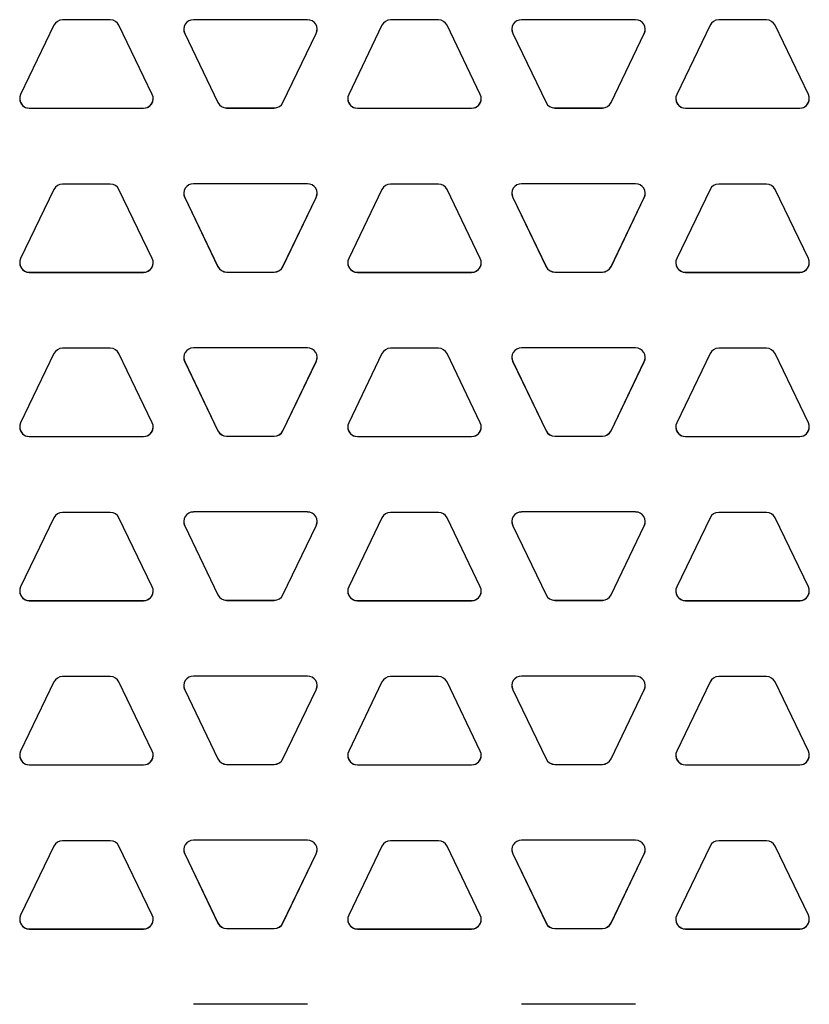
# Model space of a CAD drawing. Units: inches. Extents: x 7.7 to 15.3, y 6.3 to 16.8.
# Drawn here: x 12 to 12.9, y 13.1 to 14.2 of the extents above; entities that cross this region are included whole.
import ezdxf

# ---------------------------------------------------------------- set-up
doc = ezdxf.new("R2010")
doc.units = ezdxf.units.IN
doc.header["$LTSCALE"] = 1.21
doc.header["$MEASUREMENT"] = 0
doc.layers.add('02___PRT_ALL_AXES', color=7, linetype='CONTINUOUS')

msp = doc.modelspace()

# ---------------------------------------------------------------- linework, layer by layer
at = {"layer": '02___PRT_ALL_AXES', "color": 7, "linetype": 'Continuous'}
for p, q in [((12.1159133, 14.2208634), (12.0600383, 14.2208634)), ((12.3466789, 14.2210884), (12.2130851, 14.2210884)), ((12.4997258, 14.2208634), (12.4438508, 14.2208634)), ((12.7304914, 14.2210884), (12.5968976, 14.2210884)), ((12.8835383, 14.2208634), (12.8276633, 14.2208634)), ((12.0499018, 14.2144943), (12.0109955, 14.1336926)), ((12.164956, 14.1336926), (12.1260497, 14.2144943)), ((12.4337143, 14.2144943), (12.394808, 14.1336926)), ((12.5487685, 14.1336926), (12.5098622, 14.2144943)), ((12.8175268, 14.2144943), (12.7786205, 14.1336926)), ((12.932581, 14.1336926), (12.8936747, 14.2144943)), ((12.2029487, 14.2050796), (12.241855, 14.1242779)), ((12.2029487, 14.2049604), (12.241855, 14.1241587)), ((12.317909, 14.1242779), (12.3568154, 14.2050796)), ((12.317909, 14.1241587), (12.3568154, 14.2049604)), ((12.5867612, 14.2050796), (12.6256675, 14.1242779)), ((12.5867612, 14.2049604), (12.6256675, 14.1241587)), ((12.7017215, 14.1242779), (12.7406279, 14.2050796)), ((12.7017215, 14.1241587), (12.7406279, 14.2049604)), ((12.0211319, 14.1176838), (12.1548196, 14.1176838)), ((12.0211319, 14.1175646), (12.1548196, 14.1175646)), ((12.2519914, 14.1179088), (12.3077726, 14.1179088)), ((12.2519914, 14.1177896), (12.3077726, 14.1177896)), ((12.4049444, 14.1176838), (12.5386321, 14.1176838)), ((12.4049444, 14.1175646), (12.5386321, 14.1175646)), ((12.6358039, 14.1179088), (12.6915851, 14.1179088)), ((12.6358039, 14.1177896), (12.6915851, 14.1177896)), ((12.7887569, 14.1176838), (12.9224446, 14.1176838)), ((12.7887569, 14.1175646), (12.9224446, 14.1175646)), ((12.1159133, 14.0288889), (12.0600383, 14.0288889)), ((12.3466789, 14.0291889), (12.2130851, 14.0291889)), ((12.4997258, 14.0288889), (12.4438508, 14.0288889)), ((12.7304914, 14.0291889), (12.5968976, 14.0291889)), ((12.8835383, 14.0288889), (12.8276633, 14.0288889)), ((12.0499018, 14.0225198), (12.0109955, 13.9417181)), ((12.164956, 13.9417181), (12.1260497, 14.0225198)), ((12.2029487, 14.0131801), (12.241855, 13.9323784)), ((12.2029487, 14.0130609), (12.241855, 13.9322592)), ((12.317909, 13.9323784), (12.3568154, 14.0131801)), ((12.317909, 13.9322592), (12.3568154, 14.0130609)), ((12.4337143, 14.0225198), (12.394808, 13.9417181)), ((12.5487685, 13.9417181), (12.5098622, 14.0225198)), ((12.5867612, 14.0131801), (12.6256675, 13.9323784)), ((12.5867612, 14.0130609), (12.6256675, 13.9322592)), ((12.7017215, 13.9323784), (12.7406279, 14.0131801)), ((12.7017215, 13.9322592), (12.7406279, 14.0130609)), ((12.8175268, 14.0225198), (12.7786205, 13.9417181)), ((12.932581, 13.9417181), (12.8936747, 14.0225198)), ((12.0211319, 13.9257093), (12.1548196, 13.9257093)), ((12.0211319, 13.9255901), (12.1548196, 13.9255901)), ((12.2519914, 13.9260093), (12.3077726, 13.9260093)), ((12.2519914, 13.9258901), (12.3077726, 13.9258901)), ((12.4049444, 13.9257093), (12.5386321, 13.9257093)), ((12.4049444, 13.9255901), (12.5386321, 13.9255901)), ((12.6358039, 13.9260093), (12.6915851, 13.9260093)), ((12.6358039, 13.9258901), (12.6915851, 13.9258901)), ((12.7887569, 13.9257093), (12.9224446, 13.9257093)), ((12.7887569, 13.9255901), (12.9224446, 13.9255901)), ((12.0499018, 13.8305453), (12.0109955, 13.7497436)), ((12.1159133, 13.8369144), (12.0600383, 13.8369144)), ((12.164956, 13.7497436), (12.1260497, 13.8305453)), ((12.3466789, 13.8372894), (12.2130851, 13.8372894)), ((12.4337143, 13.8305453), (12.394808, 13.7497436)), ((12.4997258, 13.8369144), (12.4438508, 13.8369144)), ((12.5487685, 13.7497436), (12.5098622, 13.8305453)), ((12.7304914, 13.8372894), (12.5968976, 13.8372894)), ((12.8175268, 13.8305453), (12.7786205, 13.7497436)), ((12.8835383, 13.8369144), (12.8276633, 13.8369144)), ((12.932581, 13.7497436), (12.8936747, 13.8305453)), ((12.2029487, 13.8212806), (12.241855, 13.7404789)), ((12.2029487, 13.8211614), (12.241855, 13.7403597)), ((12.317909, 13.7404789), (12.3568154, 13.8212806)), ((12.317909, 13.7403597), (12.3568154, 13.8211614)), ((12.5867612, 13.8212806), (12.6256675, 13.7404789)), ((12.5867612, 13.8211614), (12.6256675, 13.7403597)), ((12.7017215, 13.7404789), (12.7406279, 13.8212806)), ((12.7017215, 13.7403597), (12.7406279, 13.8211614)), ((12.0211319, 13.7337348), (12.1548196, 13.7337348)), ((12.0211319, 13.7336156), (12.1548196, 13.7336156)), ((12.2519914, 13.7341098), (12.3077726, 13.7341098)), ((12.2519914, 13.7339906), (12.3077726, 13.7339906)), ((12.4049444, 13.7337348), (12.5386321, 13.7337348)), ((12.4049444, 13.7336156), (12.5386321, 13.7336156)), ((12.6358039, 13.7341098), (12.6915851, 13.7341098)), ((12.6358039, 13.7339906), (12.6915851, 13.7339906)), ((12.7887569, 13.7337348), (12.9224446, 13.7337348)), ((12.7887569, 13.7336156), (12.9224446, 13.7336156)), ((12.1159133, 13.6449399), (12.0600383, 13.6449399)), ((12.3466789, 13.6453899), (12.2130851, 13.6453899)), ((12.4997258, 13.6449399), (12.4438508, 13.6449399)), ((12.7304914, 13.6453899), (12.5968976, 13.6453899)), ((12.8835383, 13.6449399), (12.8276633, 13.6449399)), ((12.0499018, 13.6385709), (12.0109955, 13.5577691)), ((12.164956, 13.5577691), (12.1260497, 13.6385709)), ((12.4337143, 13.6385709), (12.394808, 13.5577691)), ((12.5487685, 13.5577691), (12.5098622, 13.6385709)), ((12.8175268, 13.6385709), (12.7786205, 13.5577691)), ((12.932581, 13.5577691), (12.8936747, 13.6385709)), ((12.2029487, 13.6293811), (12.241855, 13.5485794)), ((12.2029487, 13.6292619), (12.241855, 13.5484602)), ((12.317909, 13.5485794), (12.3568154, 13.6293811)), ((12.317909, 13.5484602), (12.3568154, 13.6292619)), ((12.5867612, 13.6293811), (12.6256675, 13.5485794)), ((12.5867612, 13.6292619), (12.6256675, 13.5484602)), ((12.7017215, 13.5485794), (12.7406279, 13.6293811)), ((12.7017215, 13.5484602), (12.7406279, 13.6292619)), ((12.0211319, 13.5417604), (12.1548196, 13.5417604)), ((12.0211319, 13.5416412), (12.1548196, 13.5416412)), ((12.2519914, 13.5422103), (12.3077726, 13.5422103)), ((12.2519914, 13.5420911), (12.3077726, 13.5420911)), ((12.4049444, 13.5417604), (12.5386321, 13.5417604)), ((12.4049444, 13.5416412), (12.5386321, 13.5416412)), ((12.6358039, 13.5422103), (12.6915851, 13.5422103)), ((12.6358039, 13.5420911), (12.6915851, 13.5420911)), ((12.7887569, 13.5417604), (12.9224446, 13.5417604)), ((12.7887569, 13.5416412), (12.9224446, 13.5416412)), ((12.1159133, 13.4529654), (12.0600383, 13.4529654)), ((12.3466789, 13.4534904), (12.2130851, 13.4534904)), ((12.4997258, 13.4529654), (12.4438508, 13.4529654)), ((12.7304914, 13.4534904), (12.5968976, 13.4534904)), ((12.8835383, 13.4529654), (12.8276633, 13.4529654)), ((12.0499018, 13.4465964), (12.0109955, 13.3657946)), ((12.164956, 13.3657946), (12.1260497, 13.4465964)), ((12.2029487, 13.4374816), (12.241855, 13.3566799)), ((12.2029487, 13.4373624), (12.241855, 13.3565607)), ((12.317909, 13.3566799), (12.3568154, 13.4374816)), ((12.317909, 13.3565607), (12.3568154, 13.4373624)), ((12.4337143, 13.4465964), (12.394808, 13.3657946)), ((12.5487685, 13.3657946), (12.5098622, 13.4465964)), ((12.5867612, 13.4374816), (12.6256675, 13.3566799)), ((12.5867612, 13.4373624), (12.6256675, 13.3565607)), ((12.7017215, 13.3566799), (12.7406279, 13.4374816)), ((12.7017215, 13.3565607), (12.7406279, 13.4373624)), ((12.8175268, 13.4465964), (12.7786205, 13.3657946)), ((12.932581, 13.3657946), (12.8936747, 13.4465964)), ((12.0211319, 13.3497859), (12.1548196, 13.3497859)), ((12.0211319, 13.3496667), (12.1548196, 13.3496667)), ((12.2519914, 13.3503108), (12.3077726, 13.3503108)), ((12.2519914, 13.3501916), (12.3077726, 13.3501916)), ((12.4049444, 13.3497859), (12.5386321, 13.3497859)), ((12.4049444, 13.3496667), (12.5386321, 13.3496667)), ((12.6358039, 13.3503108), (12.6915851, 13.3503108)), ((12.6358039, 13.3501916), (12.6915851, 13.3501916)), ((12.7887569, 13.3497859), (12.9224446, 13.3497859)), ((12.7887569, 13.3496667), (12.9224446, 13.3496667)), ((12.0499018, 13.2546219), (12.0109955, 13.1738201)), ((12.1159133, 13.2609909), (12.0600383, 13.2609909)), ((12.164956, 13.1738201), (12.1260497, 13.2546219)), ((12.3466789, 13.2615909), (12.2130851, 13.2615909)), ((12.4337143, 13.2546219), (12.394808, 13.1738201)), ((12.4997258, 13.2609909), (12.4438508, 13.2609909)), ((12.5487685, 13.1738201), (12.5098622, 13.2546219)), ((12.7304914, 13.2615909), (12.5968976, 13.2615909)), ((12.8175268, 13.2546219), (12.7786205, 13.1738201)), ((12.8835383, 13.2609909), (12.8276633, 13.2609909)), ((12.932581, 13.1738201), (12.8936747, 13.2546219)), ((12.2029487, 13.2455821), (12.241855, 13.1647804)), ((12.2029487, 13.2454629), (12.241855, 13.1646612)), ((12.317909, 13.1647804), (12.3568154, 13.2455821)), ((12.317909, 13.1646612), (12.3568154, 13.2454629)), ((12.5867612, 13.2455821), (12.6256675, 13.1647804)), ((12.5867612, 13.2454629), (12.6256675, 13.1646612)), ((12.7017215, 13.1647804), (12.7406279, 13.2455821)), ((12.7017215, 13.1646612), (12.7406279, 13.2454629)), ((12.0211319, 13.1578114), (12.1548196, 13.1578114)), ((12.0211319, 13.1576922), (12.1548196, 13.1576922)), ((12.2519914, 13.1584113), (12.3077726, 13.1584113)), ((12.2519914, 13.1582921), (12.3077726, 13.1582921)), ((12.4049444, 13.1578114), (12.5386321, 13.1578114)), ((12.4049444, 13.1576922), (12.5386321, 13.1576922)), ((12.6358039, 13.1584113), (12.6915851, 13.1584113)), ((12.6358039, 13.1582921), (12.6915851, 13.1582921)), ((12.7887569, 13.1578114), (12.9224446, 13.1578114)), ((12.7887569, 13.1576922), (12.9224446, 13.1576922)), ((12.3466789, 13.0696914), (12.2130851, 13.0696914)), ((12.7304914, 13.0696914), (12.5968976, 13.0696914))]:
    msp.add_line(p, q, dxfattribs=at)
at = {"layer": '02___PRT_ALL_AXES', "color": 9, "linetype": 'Continuous'}
for p, q in [((12.2029487, 14.2049604), (12.2029487, 14.2050796)), ((12.3568154, 14.2049604), (12.3568154, 14.2050796)), ((12.5867612, 14.2049604), (12.5867612, 14.2050796)), ((12.7406279, 14.2049604), (12.7406279, 14.2050796)), ((12.0211319, 14.1175646), (12.0211319, 14.1176838)), ((12.1548196, 14.1175646), (12.1548196, 14.1176838)), ((12.241855, 14.1241587), (12.241855, 14.1242779)), ((12.2519914, 14.1177896), (12.2519914, 14.1179088)), ((12.3077726, 14.1177896), (12.3077726, 14.1179088)), ((12.317909, 14.1241587), (12.317909, 14.1242779)), ((12.4049444, 14.1175646), (12.4049444, 14.1176838)), ((12.5386321, 14.1175646), (12.5386321, 14.1176838)), ((12.6256675, 14.1241587), (12.6256675, 14.1242779)), ((12.6358039, 14.1177896), (12.6358039, 14.1179088)), ((12.6915851, 14.1177896), (12.6915851, 14.1179088)), ((12.7017215, 14.1241587), (12.7017215, 14.1242779)), ((12.7887569, 14.1175646), (12.7887569, 14.1176838)), ((12.9224446, 14.1175646), (12.9224446, 14.1176838)), ((12.2029487, 14.0130609), (12.2029487, 14.0131801)), ((12.3568154, 14.0130609), (12.3568154, 14.0131801)), ((12.5867612, 14.0130609), (12.5867612, 14.0131801)), ((12.7406279, 14.0130609), (12.7406279, 14.0131801)), ((12.241855, 13.9322592), (12.241855, 13.9323784)), ((12.317909, 13.9322592), (12.317909, 13.9323784)), ((12.6256675, 13.9322592), (12.6256675, 13.9323784)), ((12.7017215, 13.9322592), (12.7017215, 13.9323784)), ((12.0211319, 13.9255901), (12.0211319, 13.9257093)), ((12.1548196, 13.9255901), (12.1548196, 13.9257093)), ((12.2519914, 13.9258901), (12.2519914, 13.9260093)), ((12.3077726, 13.9258901), (12.3077726, 13.9260093)), ((12.4049444, 13.9255901), (12.4049444, 13.9257093)), ((12.5386321, 13.9255901), (12.5386321, 13.9257093)), ((12.6358039, 13.9258901), (12.6358039, 13.9260093)), ((12.6915851, 13.9258901), (12.6915851, 13.9260093)), ((12.7887569, 13.9255901), (12.7887569, 13.9257093)), ((12.9224446, 13.9255901), (12.9224446, 13.9257093)), ((12.2029487, 13.8211614), (12.2029487, 13.8212806)), ((12.3568154, 13.8211614), (12.3568154, 13.8212806)), ((12.5867612, 13.8211614), (12.5867612, 13.8212806)), ((12.7406279, 13.8211614), (12.7406279, 13.8212806)), ((12.241855, 13.7403597), (12.241855, 13.7404789)), ((12.317909, 13.7403597), (12.317909, 13.7404789)), ((12.6256675, 13.7403597), (12.6256675, 13.7404789)), ((12.7017215, 13.7403597), (12.7017215, 13.7404789)), ((12.0211319, 13.7336156), (12.0211319, 13.7337348)), ((12.1548196, 13.7336156), (12.1548196, 13.7337348)), ((12.2519914, 13.7339906), (12.2519914, 13.7341098)), ((12.3077726, 13.7339906), (12.3077726, 13.7341098)), ((12.4049444, 13.7336156), (12.4049444, 13.7337348)), ((12.5386321, 13.7336156), (12.5386321, 13.7337348)), ((12.6358039, 13.7339906), (12.6358039, 13.7341098)), ((12.6915851, 13.7339906), (12.6915851, 13.7341098)), ((12.7887569, 13.7336156), (12.7887569, 13.7337348)), ((12.9224446, 13.7336156), (12.9224446, 13.7337348)), ((12.2029487, 13.6292619), (12.2029487, 13.6293811)), ((12.3568154, 13.6292619), (12.3568154, 13.6293811)), ((12.5867612, 13.6292619), (12.5867612, 13.6293811)), ((12.7406279, 13.6292619), (12.7406279, 13.6293811)), ((12.0211319, 13.5416412), (12.0211319, 13.5417604)), ((12.1548196, 13.5416412), (12.1548196, 13.5417604)), ((12.241855, 13.5484602), (12.241855, 13.5485794)), ((12.2519914, 13.5420911), (12.2519914, 13.5422103)), ((12.3077726, 13.5420911), (12.3077726, 13.5422103)), ((12.317909, 13.5484602), (12.317909, 13.5485794)), ((12.4049444, 13.5416412), (12.4049444, 13.5417604)), ((12.5386321, 13.5416412), (12.5386321, 13.5417604)), ((12.6256675, 13.5484602), (12.6256675, 13.5485794)), ((12.6358039, 13.5420911), (12.6358039, 13.5422103)), ((12.6915851, 13.5420911), (12.6915851, 13.5422103)), ((12.7017215, 13.5484602), (12.7017215, 13.5485794)), ((12.7887569, 13.5416412), (12.7887569, 13.5417604)), ((12.9224446, 13.5416412), (12.9224446, 13.5417604)), ((12.2029487, 13.4373624), (12.2029487, 13.4374816)), ((12.3568154, 13.4373624), (12.3568154, 13.4374816)), ((12.5867612, 13.4373624), (12.5867612, 13.4374816)), ((12.7406279, 13.4373624), (12.7406279, 13.4374816)), ((12.241855, 13.3565607), (12.241855, 13.3566799)), ((12.317909, 13.3565607), (12.317909, 13.3566799)), ((12.6256675, 13.3565607), (12.6256675, 13.3566799)), ((12.7017215, 13.3565607), (12.7017215, 13.3566799)), ((12.0211319, 13.3496667), (12.0211319, 13.3497859)), ((12.1548196, 13.3496667), (12.1548196, 13.3497859)), ((12.2519914, 13.3501916), (12.2519914, 13.3503108)), ((12.3077726, 13.3501916), (12.3077726, 13.3503108)), ((12.4049444, 13.3496667), (12.4049444, 13.3497859)), ((12.5386321, 13.3496667), (12.5386321, 13.3497859)), ((12.6358039, 13.3501916), (12.6358039, 13.3503108)), ((12.6915851, 13.3501916), (12.6915851, 13.3503108)), ((12.7887569, 13.3496667), (12.7887569, 13.3497859)), ((12.9224446, 13.3496667), (12.9224446, 13.3497859)), ((12.2029487, 13.2454629), (12.2029487, 13.2455821)), ((12.3568154, 13.2454629), (12.3568154, 13.2455821)), ((12.5867612, 13.2454629), (12.5867612, 13.2455821)), ((12.7406279, 13.2454629), (12.7406279, 13.2455821)), ((12.241855, 13.1646612), (12.241855, 13.1647804)), ((12.317909, 13.1646612), (12.317909, 13.1647804)), ((12.6256675, 13.1646612), (12.6256675, 13.1647804)), ((12.7017215, 13.1646612), (12.7017215, 13.1647804)), ((12.0211319, 13.1576922), (12.0211319, 13.1578114)), ((12.1548196, 13.1576922), (12.1548196, 13.1578114)), ((12.2519914, 13.1582921), (12.2519914, 13.1584113)), ((12.3077726, 13.1582921), (12.3077726, 13.1584113)), ((12.4049444, 13.1576922), (12.4049444, 13.1578114)), ((12.5386321, 13.1576922), (12.5386321, 13.1578114)), ((12.6358039, 13.1582921), (12.6358039, 13.1584113)), ((12.6915851, 13.1582921), (12.6915851, 13.1584113)), ((12.7887569, 13.1576922), (12.7887569, 13.1578114)), ((12.9224446, 13.1576922), (12.9224446, 13.1578114))]:
    msp.add_line(p, q, dxfattribs=at)
at = {"layer": '02___PRT_ALL_AXES', "color": 7, "linetype": 'Continuous'}
for centre, radius, start, end in [((12.0600379, 14.2096132), 0.0112501, 89.9980988, 154.2865616), ((12.1159136, 14.2096132), 0.0112501, 25.7134384, 90.0019012), ((12.2130824, 14.2098399), 0.0112473, 89.9957562, 205.7111701), ((12.3466817, 14.2098399), 0.0112473, 334.2888299, 90.0042438), ((12.4438504, 14.2096132), 0.0112501, 89.9980988, 154.2865616), ((12.4997261, 14.2096132), 0.0112501, 25.7134384, 90.0019012), ((12.5968949, 14.2098399), 0.0112473, 89.9957562, 205.7111701), ((12.7304942, 14.2098399), 0.0112473, 334.2888299, 90.0042438), ((12.8276629, 14.2096132), 0.0112501, 89.9980988, 154.2865616), ((12.8835386, 14.2096132), 0.0112501, 25.7134384, 90.0019012), ((12.2130824, 14.2099591), 0.0112473, 180.6067619, 205.7111277), ((12.3466816, 14.2099591), 0.0112473, 334.2888723, 359.3932381), ((12.5968949, 14.2099591), 0.0112473, 180.6067619, 205.7111277), ((12.7304941, 14.2099591), 0.0112473, 334.2888723, 359.3932381), ((12.0211292, 14.1288131), 0.0112473, 154.2888299, 270.0042438), ((12.0211311, 14.1289332), 0.0112493, 180.6117835, 270.0041754), ((12.1548204, 14.1289332), 0.0112493, 269.9958246, 359.3882165), ((12.1548223, 14.1288131), 0.0112473, 269.9957562, 25.7111701), ((12.4049417, 14.1288131), 0.0112473, 154.2888299, 270.0042438), ((12.4049436, 14.1289332), 0.0112493, 180.6117835, 270.0041754), ((12.5386329, 14.1289332), 0.0112493, 269.9958246, 359.3882165), ((12.5386348, 14.1288131), 0.0112473, 269.9957562, 25.7111701), ((12.7887542, 14.1288131), 0.0112473, 154.2888299, 270.0042438), ((12.7887561, 14.1289332), 0.0112493, 180.6117835, 270.0041754), ((12.9224454, 14.1289332), 0.0112493, 269.9958246, 359.3882165), ((12.9224473, 14.1288131), 0.0112473, 269.9957562, 25.7111701), ((12.251991, 14.1291589), 0.0112501, 205.7134271, 270.0019125), ((12.2519911, 14.1290398), 0.0112501, 205.7134379, 270.0019017), ((12.307773, 14.1291589), 0.0112501, 269.9980875, 334.2865729), ((12.307773, 14.1290398), 0.0112501, 269.9980983, 334.2865621), ((12.6358035, 14.1291589), 0.0112501, 205.7134271, 270.0019125), ((12.6358036, 14.1290398), 0.0112501, 205.7134379, 270.0019017), ((12.6915855, 14.1291589), 0.0112501, 269.9980875, 334.2865729), ((12.6915855, 14.1290398), 0.0112501, 269.9980983, 334.2865621), ((12.0600379, 14.0176387), 0.0112501, 89.9980988, 154.2865616), ((12.1159136, 14.0176387), 0.0112501, 25.7134384, 90.0019012), ((12.2130824, 14.0179404), 0.0112473, 89.9957562, 205.7111701), ((12.3466817, 14.0179404), 0.0112473, 334.2888299, 90.0042438), ((12.4438504, 14.0176387), 0.0112501, 89.9980988, 154.2865616), ((12.4997261, 14.0176387), 0.0112501, 25.7134384, 90.0019012), ((12.5968949, 14.0179404), 0.0112473, 89.9957562, 205.7111701), ((12.7304942, 14.0179404), 0.0112473, 334.2888299, 90.0042438), ((12.8276629, 14.0176387), 0.0112501, 89.9980988, 154.2865616), ((12.8835386, 14.0176387), 0.0112501, 25.7134384, 90.0019012), ((12.2130824, 14.0180596), 0.0112473, 180.6067619, 205.7111277), ((12.3466816, 14.0180596), 0.0112473, 334.2888723, 359.3932381), ((12.5968949, 14.0180596), 0.0112473, 180.6067619, 205.7111277), ((12.7304941, 14.0180596), 0.0112473, 334.2888723, 359.3932381), ((12.0211292, 13.9368386), 0.0112473, 154.2888299, 270.0042438), ((12.0211311, 13.9369587), 0.0112493, 180.6117835, 270.0041754), ((12.1548204, 13.9369587), 0.0112493, 269.9958246, 359.3882165), ((12.1548223, 13.9368386), 0.0112473, 269.9957562, 25.7111701), ((12.251991, 13.9372594), 0.0112501, 205.7134271, 270.0019125), ((12.2519911, 13.9371403), 0.0112501, 205.7134379, 270.0019017), ((12.307773, 13.9372594), 0.0112501, 269.9980875, 334.2865729), ((12.307773, 13.9371403), 0.0112501, 269.9980983, 334.2865621), ((12.4049417, 13.9368386), 0.0112473, 154.2888299, 270.0042438), ((12.4049436, 13.9369587), 0.0112493, 180.6117835, 270.0041754), ((12.5386329, 13.9369587), 0.0112493, 269.9958246, 359.3882165), ((12.5386348, 13.9368386), 0.0112473, 269.9957562, 25.7111701), ((12.6358035, 13.9372594), 0.0112501, 205.7134271, 270.0019125), ((12.6358036, 13.9371403), 0.0112501, 205.7134379, 270.0019017), ((12.6915855, 13.9372594), 0.0112501, 269.9980875, 334.2865729), ((12.6915855, 13.9371403), 0.0112501, 269.9980983, 334.2865621), ((12.7887542, 13.9368386), 0.0112473, 154.2888299, 270.0042438), ((12.7887561, 13.9369587), 0.0112493, 180.6117835, 270.0041754), ((12.9224454, 13.9369587), 0.0112493, 269.9958246, 359.3882165), ((12.9224473, 13.9368386), 0.0112473, 269.9957562, 25.7111701), ((12.0600379, 13.8256643), 0.0112501, 89.9980988, 154.2865616), ((12.1159136, 13.8256643), 0.0112501, 25.7134384, 90.0019012), ((12.2130824, 13.8260409), 0.0112473, 89.9957562, 205.7111701), ((12.3466817, 13.8260409), 0.0112473, 334.2888299, 90.0042438), ((12.4438504, 13.8256643), 0.0112501, 89.9980988, 154.2865616), ((12.4997261, 13.8256643), 0.0112501, 25.7134384, 90.0019012), ((12.5968949, 13.8260409), 0.0112473, 89.9957562, 205.7111701), ((12.7304942, 13.8260409), 0.0112473, 334.2888299, 90.0042438), ((12.8276629, 13.8256643), 0.0112501, 89.9980988, 154.2865616), ((12.8835386, 13.8256643), 0.0112501, 25.7134384, 90.0019012), ((12.2130824, 13.8261601), 0.0112473, 180.6067619, 205.7111277), ((12.3466816, 13.8261601), 0.0112473, 334.2888723, 359.3932381), ((12.5968949, 13.8261601), 0.0112473, 180.6067619, 205.7111277), ((12.7304941, 13.8261601), 0.0112473, 334.2888723, 359.3932381), ((12.0211292, 13.7448641), 0.0112473, 154.2888299, 270.0042438), ((12.1548223, 13.7448641), 0.0112473, 269.9957562, 25.7111701), ((12.4049417, 13.7448641), 0.0112473, 154.2888299, 270.0042438), ((12.5386348, 13.7448641), 0.0112473, 269.9957562, 25.7111701), ((12.7887542, 13.7448641), 0.0112473, 154.2888299, 270.0042438), ((12.9224473, 13.7448641), 0.0112473, 269.9957562, 25.7111701), ((12.0211311, 13.7449842), 0.0112493, 180.6117835, 270.0041754), ((12.1548204, 13.7449842), 0.0112493, 269.9958246, 359.3882165), ((12.251991, 13.7453599), 0.0112501, 205.7134271, 270.0019125), ((12.2519911, 13.7452408), 0.0112501, 205.7134379, 270.0019017), ((12.307773, 13.7453599), 0.0112501, 269.9980875, 334.2865729), ((12.307773, 13.7452408), 0.0112501, 269.9980983, 334.2865621), ((12.4049436, 13.7449842), 0.0112493, 180.6117835, 270.0041754), ((12.5386329, 13.7449842), 0.0112493, 269.9958246, 359.3882165), ((12.6358035, 13.7453599), 0.0112501, 205.7134271, 270.0019125), ((12.6358036, 13.7452408), 0.0112501, 205.7134379, 270.0019017), ((12.6915855, 13.7453599), 0.0112501, 269.9980875, 334.2865729), ((12.6915855, 13.7452408), 0.0112501, 269.9980983, 334.2865621), ((12.7887561, 13.7449842), 0.0112493, 180.6117835, 270.0041754), ((12.9224454, 13.7449842), 0.0112493, 269.9958246, 359.3882165), ((12.0600379, 13.6336898), 0.0112501, 89.9980988, 154.2865616), ((12.1159136, 13.6336898), 0.0112501, 25.7134384, 90.0019012), ((12.2130824, 13.6341414), 0.0112473, 89.9957562, 205.7111701), ((12.3466817, 13.6341414), 0.0112473, 334.2888299, 90.0042438), ((12.4438504, 13.6336898), 0.0112501, 89.9980988, 154.2865616), ((12.4997261, 13.6336898), 0.0112501, 25.7134384, 90.0019012), ((12.5968949, 13.6341414), 0.0112473, 89.9957562, 205.7111701), ((12.7304942, 13.6341414), 0.0112473, 334.2888299, 90.0042438), ((12.8276629, 13.6336898), 0.0112501, 89.9980988, 154.2865616), ((12.8835386, 13.6336898), 0.0112501, 25.7134384, 90.0019012), ((12.2130824, 13.6342606), 0.0112473, 180.6067619, 205.7111277), ((12.3466816, 13.6342606), 0.0112473, 334.2888723, 359.3932381), ((12.5968949, 13.6342606), 0.0112473, 180.6067619, 205.7111277), ((12.7304941, 13.6342606), 0.0112473, 334.2888723, 359.3932381), ((12.0211292, 13.5528896), 0.0112473, 154.2888299, 270.0042438), ((12.0211311, 13.5530097), 0.0112493, 180.6117835, 270.0041754), ((12.1548204, 13.5530097), 0.0112493, 269.9958246, 359.3882165), ((12.1548223, 13.5528896), 0.0112473, 269.9957562, 25.7111701), ((12.4049417, 13.5528896), 0.0112473, 154.2888299, 270.0042438), ((12.4049436, 13.5530097), 0.0112493, 180.6117835, 270.0041754), ((12.5386329, 13.5530097), 0.0112493, 269.9958246, 359.3882165), ((12.5386348, 13.5528896), 0.0112473, 269.9957562, 25.7111701), ((12.7887542, 13.5528896), 0.0112473, 154.2888299, 270.0042438), ((12.7887561, 13.5530097), 0.0112493, 180.6117835, 270.0041754), ((12.9224454, 13.5530097), 0.0112493, 269.9958246, 359.3882165), ((12.9224473, 13.5528896), 0.0112473, 269.9957562, 25.7111701), ((12.251991, 13.5534604), 0.0112501, 205.7134271, 270.0019125), ((12.2519911, 13.5533413), 0.0112501, 205.7134379, 270.0019017), ((12.307773, 13.5534604), 0.0112501, 269.9980875, 334.2865729), ((12.307773, 13.5533413), 0.0112501, 269.9980983, 334.2865621), ((12.6358035, 13.5534604), 0.0112501, 205.7134271, 270.0019125), ((12.6358036, 13.5533413), 0.0112501, 205.7134379, 270.0019017), ((12.6915855, 13.5534604), 0.0112501, 269.9980875, 334.2865729), ((12.6915855, 13.5533413), 0.0112501, 269.9980983, 334.2865621), ((12.0600379, 13.4417153), 0.0112501, 89.9980988, 154.2865616), ((12.1159136, 13.4417153), 0.0112501, 25.7134384, 90.0019012), ((12.2130824, 13.4422419), 0.0112473, 89.9957562, 205.7111701), ((12.3466817, 13.4422419), 0.0112473, 334.2888299, 90.0042438), ((12.4438504, 13.4417153), 0.0112501, 89.9980988, 154.2865616), ((12.4997261, 13.4417153), 0.0112501, 25.7134384, 90.0019012), ((12.5968949, 13.4422419), 0.0112473, 89.9957562, 205.7111701), ((12.7304942, 13.4422419), 0.0112473, 334.2888299, 90.0042438), ((12.8276629, 13.4417153), 0.0112501, 89.9980988, 154.2865616), ((12.8835386, 13.4417153), 0.0112501, 25.7134384, 90.0019012), ((12.2130824, 13.4423611), 0.0112473, 180.6067619, 205.7111277), ((12.3466816, 13.4423611), 0.0112473, 334.2888723, 359.3932381), ((12.5968949, 13.4423611), 0.0112473, 180.6067619, 205.7111277), ((12.7304941, 13.4423611), 0.0112473, 334.2888723, 359.3932381), ((12.0211292, 13.3609151), 0.0112473, 154.2888299, 270.0042438), ((12.0211311, 13.3610352), 0.0112493, 180.6117835, 270.0041754), ((12.1548204, 13.3610352), 0.0112493, 269.9958246, 359.3882165), ((12.1548223, 13.3609151), 0.0112473, 269.9957562, 25.7111701), ((12.251991, 13.3615609), 0.0112501, 205.7134271, 270.0019125), ((12.2519911, 13.3614418), 0.0112501, 205.7134379, 270.0019017), ((12.307773, 13.3615609), 0.0112501, 269.9980875, 334.2865729), ((12.307773, 13.3614418), 0.0112501, 269.9980983, 334.2865621), ((12.4049417, 13.3609151), 0.0112473, 154.2888299, 270.0042438), ((12.4049436, 13.3610352), 0.0112493, 180.6117835, 270.0041754), ((12.5386329, 13.3610352), 0.0112493, 269.9958246, 359.3882165), ((12.5386348, 13.3609151), 0.0112473, 269.9957562, 25.7111701), ((12.6358035, 13.3615609), 0.0112501, 205.7134271, 270.0019125), ((12.6358036, 13.3614418), 0.0112501, 205.7134379, 270.0019017), ((12.6915855, 13.3615609), 0.0112501, 269.9980875, 334.2865729), ((12.6915855, 13.3614418), 0.0112501, 269.9980983, 334.2865621), ((12.7887542, 13.3609151), 0.0112473, 154.2888299, 270.0042438), ((12.7887561, 13.3610352), 0.0112493, 180.6117835, 270.0041754), ((12.9224454, 13.3610352), 0.0112493, 269.9958246, 359.3882165), ((12.9224473, 13.3609151), 0.0112473, 269.9957562, 25.7111701), ((12.0600379, 13.2497408), 0.0112501, 89.9980988, 154.2865616), ((12.1159136, 13.2497408), 0.0112501, 25.7134384, 90.0019012), ((12.2130824, 13.2503424), 0.0112473, 89.9957562, 205.7111701), ((12.3466817, 13.2503424), 0.0112473, 334.2888299, 90.0042438), ((12.4438504, 13.2497408), 0.0112501, 89.9980988, 154.2865616), ((12.4997261, 13.2497408), 0.0112501, 25.7134384, 90.0019012), ((12.5968949, 13.2503424), 0.0112473, 89.9957562, 205.7111701), ((12.7304942, 13.2503424), 0.0112473, 334.2888299, 90.0042438), ((12.8276629, 13.2497408), 0.0112501, 89.9980988, 154.2865616), ((12.8835386, 13.2497408), 0.0112501, 25.7134384, 90.0019012), ((12.2130824, 13.2504616), 0.0112473, 180.6067619, 205.7111277), ((12.3466816, 13.2504616), 0.0112473, 334.2888723, 359.3932381), ((12.5968949, 13.2504616), 0.0112473, 180.6067619, 205.7111277), ((12.7304941, 13.2504616), 0.0112473, 334.2888723, 359.3932381), ((12.0211292, 13.1689407), 0.0112473, 154.2888299, 270.0042438), ((12.1548223, 13.1689407), 0.0112473, 269.9957562, 25.7111701), ((12.4049417, 13.1689407), 0.0112473, 154.2888299, 270.0042438), ((12.5386348, 13.1689407), 0.0112473, 269.9957562, 25.7111701), ((12.7887542, 13.1689407), 0.0112473, 154.2888299, 270.0042438), ((12.9224473, 13.1689407), 0.0112473, 269.9957562, 25.7111701), ((12.0211311, 13.1690607), 0.0112493, 180.6117835, 270.0041754), ((12.1548204, 13.1690607), 0.0112493, 269.9958246, 359.3882165), ((12.251991, 13.1696614), 0.0112501, 205.7134271, 270.0019125), ((12.2519911, 13.1695423), 0.0112501, 205.7134379, 270.0019017), ((12.307773, 13.1696614), 0.0112501, 269.9980875, 334.2865729), ((12.307773, 13.1695423), 0.0112501, 269.9980983, 334.2865621), ((12.4049436, 13.1690607), 0.0112493, 180.6117835, 270.0041754), ((12.5386329, 13.1690607), 0.0112493, 269.9958246, 359.3882165), ((12.6358035, 13.1696614), 0.0112501, 205.7134271, 270.0019125), ((12.6358036, 13.1695423), 0.0112501, 205.7134379, 270.0019017), ((12.6915855, 13.1696614), 0.0112501, 269.9980875, 334.2865729), ((12.6915855, 13.1695423), 0.0112501, 269.9980983, 334.2865621), ((12.7887561, 13.1690607), 0.0112493, 180.6117835, 270.0041754), ((12.9224454, 13.1690607), 0.0112493, 269.9958246, 359.3882165)]:
    msp.add_arc(centre, radius, start, end, dxfattribs=at)

doc.saveas('drawing.dxf')
